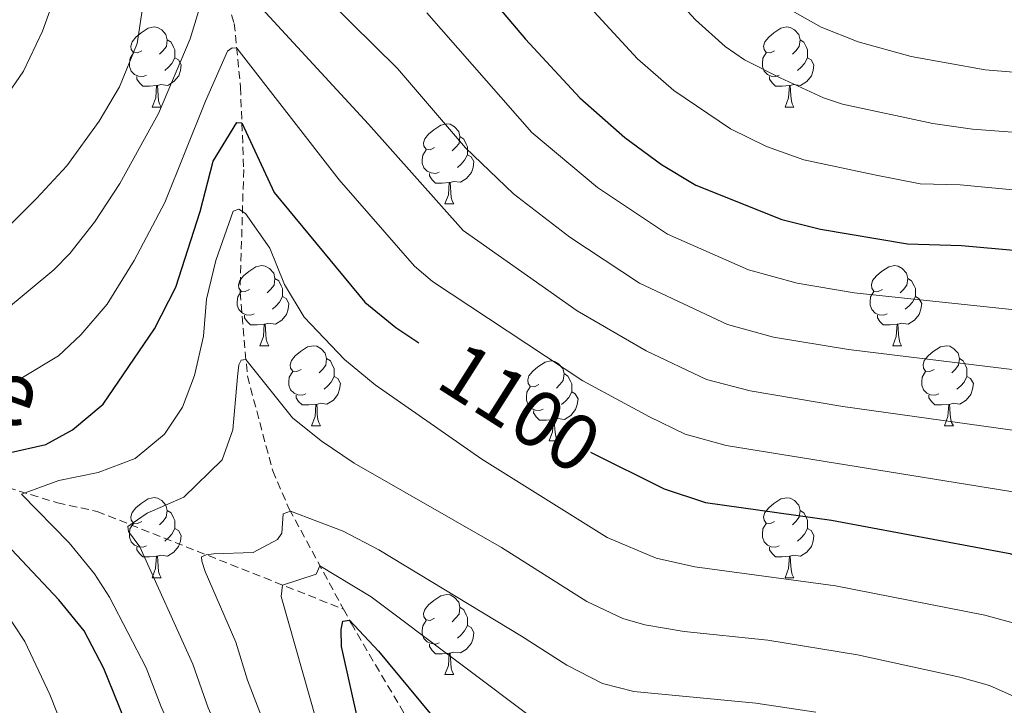
# Model space of a CAD drawing. Units: metres. Extents: x 664217 to 668743, y 4743878 to 4746955.
# Drawn here: x 665760 to 665884, y 4744929 to 4745015 of the extents above; entities that cross this region are included whole.
import ezdxf
from ezdxf.enums import TextEntityAlignment as Align

# ---------------------------------------------------------------- set-up
doc = ezdxf.new("R2010")
doc.units = ezdxf.units.M
doc.header["$MEASUREMENT"] = 0
doc.linetypes.add('TRAZOSX2', pattern=[1.5, 1, -0.5])
for name, color, linetype, lineweight in [('Level 11', 142, 'Continuous', 13), ('Level 36', 19, 'Continuous', 40), ('Level 4', 36, 'Continuous', 30), ('Level 41', 39, 'Continuous', 0), ('Level 43', 142, 'Continuous', 0), ('Level 5', 36, 'Continuous', 0)]:
    doc.layers.add(name, color=color, linetype=linetype, lineweight=lineweight)
doc.styles.add('Arial', font='ARIAL.TTF', dxfattribs={"height": 0.2})

msp = doc.modelspace()

# ---------------------------------------------------------------- linework, layer by layer
at = {"layer": 'Level 11', "color": 142, "linetype": 'TRAZOSX2', "lineweight": 13}
for points in [[(665769.24, 4745044.4, 1117), (665779.33, 4745031.36, 1112.45), (665784.5, 4745022.5, 1109.92), (665787.28, 4745014.33, 1106.55), (665788.06, 4745006.33, 1102.59), (665788.46, 4744996.02, 1096.64), (665788, 4744980.62, 1091.75), (665788.93, 4744970.1, 1089.56), (665792.1, 4744958.25, 1085.35), (665794.18, 4744953.44, 1085.18), (665800.98, 4744940.9, 1076.01)], [(665747.42, 4744959.71, 1101.08), (665765.12, 4744954.23, 1093.08), (665770.09, 4744953.16, 1092.15), (665800.98, 4744940.9, 1076.01)], [(665800.98, 4744940.9, 1076.01), (665801.93, 4744939.15, 1074.73), (665804.97, 4744933.94, 1074.81), (665814.43, 4744917.99, 1069.5), (665825.58, 4744901.54, 1062.59), (665829.13, 4744897.6, 1061.75), (665835.86, 4744892.46, 1059.39), (665850.56, 4744883.87, 1053.83), (665856.75, 4744879.77, 1053.15), (665864.55, 4744873.69, 1051.38), (665878.48, 4744860.78, 1047.93), (665882.9, 4744855.69, 1047.59), (665913.49, 4744824.64, 1036.3), (665918.1, 4744820.51, 1035.45), (665928.02, 4744807.83, 1033.09), (665931.6, 4744802.21, 1032.59), (665942.31, 4744787.02, 1027.02), (665945.46, 4744782.02, 1026.94), (665961.65, 4744755.23, 1019.78)]]:
    msp.add_polyline3d(points, dxfattribs=at)
at = {"layer": 'Level 36', "color": 92, "linetype": 'Continuous', "lineweight": 0}
for points in [[(665775.69, 4745010.9), (665775.16, 4745010.64), (665774.63, 4745010.69), (665774.37, 4745011.06), (665774.31, 4745011.49), (665774.47, 4745012.01), (665774.95, 4745012.6), (665775.59, 4745013.13), (665776.49, 4745013.72), (665777.23, 4745013.88), (665777.66, 4745013.82), (665778.19, 4745013.51), (665778.72, 4745012.92), (665778.88, 4745012.28), (665778.77, 4745011.43), (665778.34, 4745010.9), (665777.92, 4745010.48)], [(665855.02, 4745010.9), (665854.49, 4745010.64), (665853.96, 4745010.69), (665853.69, 4745011.06), (665853.64, 4745011.49), (665853.8, 4745012.01), (665854.28, 4745012.6), (665854.91, 4745013.13), (665855.81, 4745013.72), (665856.56, 4745013.88), (665856.98, 4745013.82), (665857.51, 4745013.5), (665858.04, 4745012.92), (665858.2, 4745012.28), (665858.09, 4745011.43), (665857.67, 4745010.9), (665857.25, 4745010.48)], [(665778.88, 4745012.28), (665779.35, 4745011.97), (665779.67, 4745011.33), (665779.83, 4745011.01), (665779.83, 4745010.43), (665779.83, 4745010), (665779.46, 4745009.31), (665779.04, 4745008.83), (665778.56, 4745008.41)], [(665858.2, 4745012.28), (665858.68, 4745011.96), (665858.99, 4745011.32), (665859.15, 4745011), (665859.15, 4745010.42), (665859.15, 4745010), (665858.78, 4745009.31), (665858.36, 4745008.83), (665857.88, 4745008.41)], [(665776.28, 4745007.82), (665775.85, 4745007.66), (665775.27, 4745007.72), (665774.79, 4745007.93), (665774.37, 4745008.36), (665774.15, 4745008.94), (665774.15, 4745009.36), (665774.21, 4745009.95), (665774.63, 4745010.64)], [(665779.83, 4745010), (665780.28, 4745009.75), (665780.63, 4745009.14), (665780.52, 4745008.41), (665780.31, 4745007.77), (665779.72, 4745007.03), (665778.93, 4745006.55), (665778.08, 4745006.66), (665777.65, 4745006.53)], [(665855.6, 4745007.82), (665855.18, 4745007.66), (665854.59, 4745007.72), (665854.12, 4745007.93), (665853.69, 4745008.36), (665853.48, 4745008.94), (665853.48, 4745009.36), (665853.53, 4745009.95), (665853.96, 4745010.64)], [(665859.15, 4745010), (665859.61, 4745009.75), (665859.95, 4745009.14), (665859.84, 4745008.41), (665859.63, 4745007.77), (665859.05, 4745007.03), (665858.25, 4745006.55), (665857.4, 4745006.66), (665856.97, 4745006.53)], [(665777.54, 4745006.53), (665776.65, 4745006.44), (665775.8, 4745006.44), (665775.38, 4745006.87), (665775.06, 4745007.35), (665775.06, 4745007.66)], [(665856.86, 4745006.53), (665855.97, 4745006.44), (665855.13, 4745006.44), (665854.7, 4745006.87), (665854.38, 4745007.35), (665854.38, 4745007.66)], [(665776.99, 4745003.84), (665777.43, 4745005), (665777.54, 4745006.53), (665777.65, 4745006.53), (665777.68, 4745005.94), (665777.72, 4745005.26), (665777.79, 4745004.64), (665777.9, 4745004.24), (665778.12, 4745003.84)], [(665856.32, 4745003.84), (665856.75, 4745005), (665856.86, 4745006.53), (665856.97, 4745006.53), (665857.01, 4745005.94), (665857.04, 4745005.26), (665857.11, 4745004.64), (665857.23, 4745004.24), (665857.44, 4745003.84)], [(665776.99, 4745003.84), (665778.12, 4745003.84)], [(665856.32, 4745003.84), (665857.44, 4745003.84)], [(665812.38, 4744998.76), (665811.85, 4744998.5), (665811.32, 4744998.55), (665811.06, 4744998.92), (665811, 4744999.35), (665811.16, 4744999.87), (665811.64, 4745000.46), (665812.28, 4745000.99), (665813.18, 4745001.58), (665813.92, 4745001.74), (665814.35, 4745001.68), (665814.88, 4745001.37), (665815.41, 4745000.78), (665815.57, 4745000.14), (665815.46, 4744999.29), (665815.03, 4744998.76), (665814.61, 4744998.34)], [(665815.57, 4745000.14), (665816.04, 4744999.83), (665816.36, 4744999.19), (665816.52, 4744998.87), (665816.52, 4744998.29), (665816.52, 4744997.86), (665816.15, 4744997.17), (665815.73, 4744996.69), (665815.25, 4744996.27)], [(665812.97, 4744995.68), (665812.54, 4744995.52), (665811.96, 4744995.58), (665811.48, 4744995.79), (665811.06, 4744996.22), (665810.84, 4744996.8), (665810.84, 4744997.22), (665810.9, 4744997.81), (665811.32, 4744998.5)], [(665816.52, 4744997.86), (665816.97, 4744997.61), (665817.32, 4744997), (665817.21, 4744996.27), (665817, 4744995.63), (665816.41, 4744994.89), (665815.62, 4744994.41), (665814.77, 4744994.52), (665814.34, 4744994.39)], [(665814.23, 4744994.39), (665813.34, 4744994.3), (665812.49, 4744994.3), (665812.07, 4744994.73), (665811.75, 4744995.21), (665811.75, 4744995.52)], [(665813.68, 4744991.7), (665814.12, 4744992.86), (665814.23, 4744994.39), (665814.34, 4744994.39), (665814.37, 4744993.8), (665814.41, 4744993.12), (665814.48, 4744992.5), (665814.59, 4744992.1), (665814.81, 4744991.7)], [(665813.68, 4744991.7), (665814.81, 4744991.7)], [(665789.19, 4744980.99), (665788.66, 4744980.73), (665788.13, 4744980.78), (665787.87, 4744981.15), (665787.81, 4744981.58), (665787.97, 4744982.1), (665788.45, 4744982.69), (665789.09, 4744983.22), (665789.99, 4744983.81), (665790.73, 4744983.97), (665791.16, 4744983.91), (665791.69, 4744983.6), (665792.22, 4744983.01), (665792.38, 4744982.37), (665792.27, 4744981.52), (665791.84, 4744980.99), (665791.42, 4744980.57)], [(665868.52, 4744980.99), (665867.99, 4744980.73), (665867.46, 4744980.78), (665867.2, 4744981.15), (665867.14, 4744981.58), (665867.3, 4744982.1), (665867.78, 4744982.69), (665868.42, 4744983.22), (665869.32, 4744983.81), (665870.06, 4744983.97), (665870.49, 4744983.91), (665871.02, 4744983.6), (665871.55, 4744983.01), (665871.71, 4744982.37), (665871.6, 4744981.52), (665871.17, 4744980.99), (665870.75, 4744980.57)], [(665792.38, 4744982.37), (665792.85, 4744982.06), (665793.17, 4744981.42), (665793.33, 4744981.1), (665793.33, 4744980.52), (665793.33, 4744980.09), (665792.96, 4744979.4), (665792.54, 4744978.92), (665792.06, 4744978.5)], [(665871.71, 4744982.37), (665872.18, 4744982.06), (665872.5, 4744981.42), (665872.66, 4744981.1), (665872.66, 4744980.52), (665872.66, 4744980.09), (665872.29, 4744979.4), (665871.87, 4744978.92), (665871.39, 4744978.5)], [(665789.78, 4744977.91), (665789.35, 4744977.75), (665788.77, 4744977.81), (665788.29, 4744978.02), (665787.87, 4744978.45), (665787.65, 4744979.03), (665787.65, 4744979.45), (665787.71, 4744980.04), (665788.13, 4744980.73)], [(665793.33, 4744980.09), (665793.78, 4744979.84), (665794.13, 4744979.23), (665794.02, 4744978.5), (665793.81, 4744977.86), (665793.22, 4744977.12), (665792.43, 4744976.64), (665791.58, 4744976.75), (665791.15, 4744976.62)], [(665869.11, 4744977.91), (665868.68, 4744977.75), (665868.1, 4744977.81), (665867.62, 4744978.02), (665867.2, 4744978.45), (665866.98, 4744979.03), (665866.98, 4744979.45), (665867.04, 4744980.04), (665867.46, 4744980.73)], [(665872.66, 4744980.09), (665873.11, 4744979.84), (665873.46, 4744979.23), (665873.34, 4744978.5), (665873.14, 4744977.86), (665872.55, 4744977.12), (665871.76, 4744976.64), (665870.9, 4744976.75), (665870.48, 4744976.62)], [(665791.04, 4744976.62), (665790.15, 4744976.53), (665789.3, 4744976.53), (665788.88, 4744976.96), (665788.56, 4744977.44), (665788.56, 4744977.75)], [(665870.36, 4744976.62), (665869.48, 4744976.53), (665868.63, 4744976.53), (665868.2, 4744976.96), (665867.89, 4744977.44), (665867.89, 4744977.75)], [(665790.49, 4744973.93), (665790.93, 4744975.09), (665791.04, 4744976.62), (665791.15, 4744976.62), (665791.18, 4744976.03), (665791.22, 4744975.35), (665791.29, 4744974.73), (665791.4, 4744974.33), (665791.62, 4744973.93)], [(665869.82, 4744973.93), (665870.26, 4744975.09), (665870.36, 4744976.62), (665870.48, 4744976.62), (665870.51, 4744976.03), (665870.54, 4744975.35), (665870.62, 4744974.73), (665870.73, 4744974.33), (665870.94, 4744973.93)], [(665790.49, 4744973.93), (665791.62, 4744973.93)], [(665795.67, 4744970.96), (665795.14, 4744970.69), (665794.61, 4744970.75), (665794.34, 4744971.12), (665794.29, 4744971.54), (665794.45, 4744972.06), (665794.93, 4744972.66), (665795.56, 4744973.19), (665796.46, 4744973.77), (665797.21, 4744973.93), (665797.63, 4744973.88), (665798.16, 4744973.56), (665798.69, 4744972.98), (665798.85, 4744972.34), (665798.74, 4744971.49), (665798.32, 4744970.96), (665797.9, 4744970.53)], [(665869.82, 4744973.93), (665870.94, 4744973.93)], [(665875, 4744970.96), (665874.46, 4744970.69), (665873.94, 4744970.75), (665873.67, 4744971.12), (665873.62, 4744971.54), (665873.78, 4744972.06), (665874.26, 4744972.66), (665874.89, 4744973.19), (665875.79, 4744973.77), (665876.54, 4744973.93), (665876.96, 4744973.88), (665877.49, 4744973.56), (665878.02, 4744972.98), (665878.18, 4744972.34), (665878.07, 4744971.49), (665877.64, 4744970.96), (665877.22, 4744970.53)], [(665798.85, 4744972.34), (665799.33, 4744972.02), (665799.64, 4744971.38), (665799.8, 4744971.06), (665799.8, 4744970.48), (665799.8, 4744970.06), (665799.43, 4744969.37), (665799.01, 4744968.89), (665798.53, 4744968.47)], [(665825.44, 4744969.05), (665824.91, 4744968.79), (665824.38, 4744968.84), (665824.12, 4744969.21), (665824.06, 4744969.64), (665824.22, 4744970.16), (665824.7, 4744970.75), (665825.34, 4744971.28), (665826.24, 4744971.87), (665826.98, 4744972.03), (665827.41, 4744971.97), (665827.94, 4744971.66), (665828.47, 4744971.07), (665828.63, 4744970.43), (665828.52, 4744969.58), (665828.09, 4744969.05), (665827.67, 4744968.63)], [(665878.18, 4744972.34), (665878.66, 4744972.02), (665878.97, 4744971.38), (665879.13, 4744971.06), (665879.13, 4744970.48), (665879.13, 4744970.06), (665878.76, 4744969.37), (665878.34, 4744968.89), (665877.86, 4744968.47)], [(665796.25, 4744967.88), (665795.83, 4744967.72), (665795.24, 4744967.78), (665794.77, 4744967.99), (665794.34, 4744968.41), (665794.13, 4744969), (665794.13, 4744969.42), (665794.18, 4744970), (665794.61, 4744970.69)], [(665799.8, 4744970.06), (665800.26, 4744969.81), (665800.6, 4744969.19), (665800.49, 4744968.47), (665800.28, 4744967.83), (665799.7, 4744967.09), (665798.9, 4744966.61), (665798.05, 4744966.71), (665797.62, 4744966.58)], [(665828.63, 4744970.43), (665829.1, 4744970.12), (665829.42, 4744969.48), (665829.58, 4744969.16), (665829.58, 4744968.58), (665829.58, 4744968.15), (665829.21, 4744967.46), (665828.79, 4744966.98), (665828.3, 4744966.56)], [(665875.58, 4744967.88), (665875.16, 4744967.72), (665874.57, 4744967.78), (665874.1, 4744967.99), (665873.67, 4744968.41), (665873.46, 4744969), (665873.46, 4744969.42), (665873.51, 4744970), (665873.94, 4744970.69)], [(665879.13, 4744970.06), (665879.58, 4744969.81), (665879.93, 4744969.19), (665879.82, 4744968.47), (665879.61, 4744967.83), (665879.02, 4744967.09), (665878.23, 4744966.61), (665877.38, 4744966.71), (665876.95, 4744966.58)], [(665826.02, 4744965.97), (665825.6, 4744965.81), (665825.02, 4744965.87), (665824.54, 4744966.08), (665824.12, 4744966.51), (665823.9, 4744967.09), (665823.9, 4744967.51), (665823.96, 4744968.1), (665824.38, 4744968.79)], [(665797.51, 4744966.58), (665796.62, 4744966.5), (665795.78, 4744966.5), (665795.35, 4744966.93), (665795.03, 4744967.4), (665795.03, 4744967.72)], [(665829.58, 4744968.15), (665830.03, 4744967.9), (665830.38, 4744967.29), (665830.26, 4744966.56), (665830.06, 4744965.92), (665829.47, 4744965.18), (665828.68, 4744964.7), (665827.82, 4744964.81), (665827.4, 4744964.68)], [(665876.84, 4744966.58), (665875.95, 4744966.5), (665875.1, 4744966.5), (665874.68, 4744966.93), (665874.36, 4744967.4), (665874.36, 4744967.72)], [(665796.97, 4744963.9), (665797.4, 4744965.06), (665797.51, 4744966.58), (665797.62, 4744966.58), (665797.66, 4744966), (665797.69, 4744965.31), (665797.76, 4744964.7), (665797.88, 4744964.3), (665798.09, 4744963.9)], [(665876.3, 4744963.9), (665876.73, 4744965.06), (665876.84, 4744966.58), (665876.95, 4744966.58), (665876.98, 4744966), (665877.02, 4744965.31), (665877.09, 4744964.7), (665877.2, 4744964.3), (665877.42, 4744963.9)], [(665827.28, 4744964.68), (665826.4, 4744964.59), (665825.55, 4744964.59), (665825.12, 4744965.02), (665824.8, 4744965.5), (665824.81, 4744965.81)], [(665796.97, 4744963.9), (665798.09, 4744963.9)], [(665826.74, 4744961.99), (665827.18, 4744963.15), (665827.28, 4744964.68), (665827.4, 4744964.68), (665827.43, 4744964.09), (665827.46, 4744963.41), (665827.54, 4744962.79), (665827.65, 4744962.39), (665827.86, 4744961.99)], [(665876.3, 4744963.9), (665877.42, 4744963.9)], [(665826.74, 4744961.99), (665827.86, 4744961.99)], [(665775.69, 4744951.91), (665775.16, 4744951.65), (665774.63, 4744951.7), (665774.36, 4744952.07), (665774.31, 4744952.5), (665774.47, 4744953.02), (665774.95, 4744953.61), (665775.59, 4744954.14), (665776.49, 4744954.73), (665777.23, 4744954.89), (665777.66, 4744954.83), (665778.19, 4744954.52), (665778.72, 4744953.93), (665778.88, 4744953.29), (665778.76, 4744952.44), (665778.34, 4744951.91), (665777.92, 4744951.49)], [(665855.02, 4744951.91), (665854.49, 4744951.64), (665853.96, 4744951.7), (665853.69, 4744952.07), (665853.64, 4744952.5), (665853.8, 4744953.02), (665854.28, 4744953.61), (665854.91, 4744954.14), (665855.81, 4744954.72), (665856.56, 4744954.88), (665856.98, 4744954.83), (665857.51, 4744954.52), (665858.04, 4744953.93), (665858.2, 4744953.29), (665858.09, 4744952.44), (665857.67, 4744951.91), (665857.25, 4744951.48)], [(665778.88, 4744953.29), (665779.35, 4744952.98), (665779.66, 4744952.34), (665779.82, 4744952.02), (665779.82, 4744951.44), (665779.82, 4744951.01), (665779.46, 4744950.32), (665779.04, 4744949.84), (665778.56, 4744949.42)], [(665858.2, 4744953.29), (665858.68, 4744952.98), (665858.99, 4744952.34), (665859.15, 4744952.02), (665859.15, 4744951.44), (665859.15, 4744951.01), (665858.78, 4744950.32), (665858.36, 4744949.84), (665857.88, 4744949.42)], [(665776.28, 4744948.83), (665775.85, 4744948.67), (665775.26, 4744948.73), (665774.79, 4744948.94), (665774.36, 4744949.37), (665774.15, 4744949.95), (665774.15, 4744950.37), (665774.2, 4744950.96), (665774.63, 4744951.65)], [(665855.6, 4744948.83), (665855.18, 4744948.67), (665854.59, 4744948.73), (665854.12, 4744948.94), (665853.69, 4744949.36), (665853.48, 4744949.95), (665853.48, 4744950.37), (665853.53, 4744950.96), (665853.96, 4744951.64)], [(665779.82, 4744951.01), (665780.28, 4744950.76), (665780.62, 4744950.15), (665780.52, 4744949.42), (665780.3, 4744948.78), (665779.72, 4744948.04), (665778.92, 4744947.56), (665778.08, 4744947.67), (665777.64, 4744947.54)], [(665859.15, 4744951.01), (665859.61, 4744950.76), (665859.95, 4744950.14), (665859.84, 4744949.42), (665859.63, 4744948.78), (665859.05, 4744948.04), (665858.25, 4744947.56), (665857.4, 4744947.66), (665856.97, 4744947.54)], [(665777.54, 4744947.54), (665776.64, 4744947.45), (665775.8, 4744947.45), (665775.38, 4744947.88), (665775.06, 4744948.36), (665775.06, 4744948.67)], [(665856.86, 4744947.54), (665855.97, 4744947.45), (665855.13, 4744947.45), (665854.7, 4744947.88), (665854.38, 4744948.36), (665854.38, 4744948.67)], [(665776.99, 4744944.85), (665777.42, 4744946.01), (665777.54, 4744947.54), (665777.64, 4744947.54), (665777.68, 4744946.95), (665777.72, 4744946.27), (665777.78, 4744945.65), (665777.9, 4744945.25), (665778.12, 4744944.85)], [(665856.32, 4744944.85), (665856.75, 4744946.01), (665856.86, 4744947.54), (665856.97, 4744947.54), (665857.01, 4744946.95), (665857.04, 4744946.26), (665857.11, 4744945.65), (665857.23, 4744945.25), (665857.44, 4744944.85)], [(665776.99, 4744944.85), (665778.12, 4744944.85)], [(665856.32, 4744944.85), (665857.44, 4744944.85)], [(665812.38, 4744939.77), (665811.85, 4744939.51), (665811.32, 4744939.56), (665811.06, 4744939.93), (665811, 4744940.36), (665811.16, 4744940.88), (665811.64, 4744941.47), (665812.28, 4744942), (665813.18, 4744942.58), (665813.92, 4744942.74), (665814.35, 4744942.69), (665814.88, 4744942.38), (665815.41, 4744941.79), (665815.57, 4744941.15), (665815.46, 4744940.3), (665815.03, 4744939.77), (665814.61, 4744939.34)], [(665815.57, 4744941.15), (665816.04, 4744940.84), (665816.36, 4744940.2), (665816.52, 4744939.88), (665816.52, 4744939.3), (665816.52, 4744938.87), (665816.15, 4744938.18), (665815.73, 4744937.7), (665815.25, 4744937.28)], [(665812.97, 4744936.69), (665812.54, 4744936.53), (665811.96, 4744936.59), (665811.48, 4744936.8), (665811.06, 4744937.23), (665810.84, 4744937.81), (665810.84, 4744938.23), (665810.9, 4744938.82), (665811.32, 4744939.51)], [(665816.52, 4744938.87), (665816.97, 4744938.62), (665817.32, 4744938), (665817.21, 4744937.28), (665817, 4744936.64), (665816.41, 4744935.9), (665815.62, 4744935.42), (665814.77, 4744935.53), (665814.34, 4744935.4)], [(665814.23, 4744935.4), (665813.34, 4744935.31), (665812.49, 4744935.31), (665812.07, 4744935.74), (665811.75, 4744936.22), (665811.75, 4744936.53)], [(665813.68, 4744932.71), (665814.12, 4744933.87), (665814.23, 4744935.4), (665814.34, 4744935.4), (665814.37, 4744934.81), (665814.41, 4744934.13), (665814.48, 4744933.51), (665814.59, 4744933.11), (665814.81, 4744932.71)], [(665813.68, 4744932.71), (665814.81, 4744932.71)]]:
    msp.add_lwpolyline(points, dxfattribs=at)
at = {"layer": 'Level 4', "color": 36, "linetype": 'Continuous', "lineweight": 30}
for points in [[(665806.3, 4745032.99, 1125.01), (665823.8, 4745012.34, 1125.01), (665830.58, 4745005, 1125.01), (665836.25, 4745000.03, 1125.01), (665840.84, 4744996.64, 1125.01), (665845.12, 4744994.05, 1125.01), (665855.93, 4744989.75, 1125.01), (665860.77, 4744988.52, 1125.01), (665871.67, 4744986.7, 1125.01), (665878.43, 4744986.47, 1125.01), (665898.06, 4744984.72, 1125.01)], [(665758.87, 4744960.45, 1100), (665763.67, 4744961.57, 1100), (665767.02, 4744963.4, 1100), (665770.85, 4744966.61, 1100), (665777.27, 4744976.05, 1100), (665779.96, 4744981.26, 1100), (665783.01, 4744990.75, 1100), (665784.63, 4744997.04, 1100), (665787.6, 4745001.9, 1100), (665788.23, 4745001.85, 1100), (665792.28, 4744993.14, 1100), (665803.66, 4744979.4, 1100), (665807.53, 4744976.22, 1100), (665810.4, 4744974.3, 1100)], [(665831.94, 4744960.59, 1100), (665841.17, 4744955.99, 1100), (665846.36, 4744954.29, 1100), (665862.15, 4744952.06, 1100), (665884.5, 4744947.89, 1100), (665889.91, 4744946.22, 1100), (665894.49, 4744944.21, 1100), (665908.64, 4744933.47, 1100), (665920.85, 4744924.75, 1100), (665933.34, 4744916.46, 1100), (665948.59, 4744907.16, 1100), (665953.05, 4744904.92, 1100), (666010.52, 4744879.83, 1100), (666020.91, 4744876.49, 1100), (666027.68, 4744875.49, 1100)], [(665844.25, 4744703.01, 1100), (665843.62, 4744709.41, 1100), (665842.93, 4744714.36, 1100), (665840.53, 4744724.43, 1100), (665838.2, 4744736.82, 1100), (665832.51, 4744753.9, 1100), (665829.98, 4744759.75, 1100), (665824.62, 4744776.72, 1100), (665820.74, 4744786.98, 1100), (665816.62, 4744799.34, 1100), (665811.56, 4744816.84, 1100), (665804.94, 4744844.43, 1100), (665799.6, 4744861.47, 1100), (665792.91, 4744879.26, 1100), (665770.93, 4744933.46, 1100), (665768.45, 4744938.21, 1100), (665765.28, 4744942.08, 1100), (665759.34, 4744948.4, 1100)], [(665878.72, 4744697.92, 1075), (665878.69, 4744699.63, 1075), (665877.86, 4744710.26, 1075), (665875.49, 4744723.66, 1075), (665874.38, 4744733.9, 1075), (665870.29, 4744750.05, 1075), (665868.28, 4744756.66, 1075), (665857.01, 4744790.91, 1075), (665851.23, 4744807.24, 1075), (665846.76, 4744821.38, 1075), (665836.8, 4744844.51, 1075), (665819.53, 4744881.79, 1075), (665812.47, 4744898.73, 1075), (665809.78, 4744907.85, 1075), (665804.29, 4744921.68, 1075), (665802.91, 4744926.48, 1075), (665800.73, 4744936.24, 1075), (665800.69, 4744938.35, 1075), (665800.88, 4744939.41, 1075), (665801.72, 4744939.53, 1075), (665805.37, 4744935.63, 1075), (665811.83, 4744927.85, 1075), (665815.33, 4744924.26, 1075), (665818.86, 4744921.21, 1075)]]:
    msp.add_polyline3d(points, dxfattribs=at)
at = {"layer": 'Level 5', "color": 36, "linetype": 'Continuous', "lineweight": 0}
for points in [[(665754.6, 4744999.29, 1120.01), (665760.86, 4745008.34, 1120.01), (665763.22, 4745013.35, 1120.01), (665764.92, 4745018.05, 1120.01), (665765.93, 4745023.02, 1120.01), (665766.05, 4745034.14, 1120.01), (665765.43, 4745039.4, 1120.01), (665763.41, 4745045.1, 1120.01), (665760.14, 4745051.68, 1120.01)], [(665823.03, 4745038.84, 1135.01), (665845.09, 4745014.77, 1135.01), (665848.8, 4745011.41, 1135.01), (665851.24, 4745009.76, 1135.01), (665855.7, 4745007.5, 1135.01), (665861.15, 4745004.98, 1135.01), (665863.51, 4745004.2, 1135.01), (665874.86, 4745001.76, 1135.01), (665879.81, 4745001.07, 1135.01), (665898.19, 4744999.68, 1135.01)], [(665787.42, 4745028.71, 1115.01), (665807.74, 4745008.68, 1115.01), (665816.27, 4744998.72, 1115.01), (665822.27, 4744992.97, 1115.01), (665829.36, 4744987.52, 1115.01), (665838.06, 4744981.79, 1115.01), (665849.1, 4744976.57, 1115.01), (665854.87, 4744975, 1115.01), (665864.28, 4744973.44, 1115.01), (665892.64, 4744969.99, 1115.01)], [(665752.24, 4744973.17, 1110.01), (665764.65, 4744983.45, 1110.01), (665766.66, 4744985.48, 1110.01), (665769.76, 4744989.4, 1110.01), (665772.94, 4744994.28, 1110.01), (665777.78, 4745003.03, 1110.01), (665781.77, 4745012.38, 1110.01), (665782.91, 4745016.24, 1110.01), (665784.32, 4745022.8, 1110.01), (665787.76, 4745019.46, 1110.01), (665804.09, 4745001.69, 1110.01), (665815.99, 4744988.35, 1110.01), (665830.28, 4744978.3, 1110.01), (665838.93, 4744973.3, 1110.01), (665846.46, 4744969.71, 1110.01), (665851.93, 4744968.29, 1110.01), (665863.57, 4744966.31, 1110.01), (665889.92, 4744962.62, 1110.01), (665899.98, 4744959.82, 1110.01), (665902.81, 4744958.5, 1110.01), (665918.41, 4744948.31, 1110.01)], [(665775.1, 4745011.82, 1115.01), (665775.85, 4745016.76, 1115.01)], [(665811.4, 4745015.67, 1120.01), (665824.56, 4745000.65, 1120.01), (665832.8, 4744993.78, 1120.01), (665841.59, 4744987.92, 1120.01), (665851.75, 4744983.45, 1120.01), (665857.82, 4744981.77, 1120.01), (665864.99, 4744980.57, 1120.01), (665895.35, 4744977.35, 1120.01)], [(665832.41, 4745015.76, 1130.01), (665837.83, 4745009.88, 1130.01), (665842.37, 4745005.91, 1130.01), (665849.47, 4745001.13, 1130.01), (665853.98, 4744998.88, 1130.01), (665858.69, 4744997.23, 1130.01), (665867.54, 4744995.33, 1130.01), (665873.26, 4744994.23, 1130.01), (665878.26, 4744994.08, 1130.01), (665898.13, 4744992.2, 1130.01)], [(665856.19, 4745016.47, 1140.01), (665860.85, 4745013.87, 1140.01), (665865.48, 4745012, 1140.01), (665872.15, 4745010.16, 1140.01), (665881.4, 4745008.5, 1140.01), (665903.23, 4745006.72, 1140.01)], [(665753.19, 4744983.14, 1115.01), (665762.5, 4744992.36, 1115.01), (665766.28, 4744996.47, 1115.01), (665770.36, 4745002.06, 1115.01), (665772.88, 4745006.37, 1115.01), (665775.1, 4745011.82, 1115.01)], [(665757.48, 4744968.52, 1105.01), (665760.73, 4744969.95, 1105.01), (665765.26, 4744972.67, 1105.01), (665768.06, 4744975.3, 1105.01), (665771.36, 4744979.15, 1105.01), (665774.74, 4744984.59, 1105.01), (665778.56, 4744991.88, 1105.01), (665783.66, 4745004.6, 1105.01), (665786.43, 4745010.83, 1105.01), (665787, 4745011.26, 1105.01), (665787.58, 4745011.22, 1105.01), (665800.43, 4744994.7, 1105.01), (665809.87, 4744983.89, 1105.01), (665812.14, 4744981.98, 1105.01), (665830.99, 4744969.53, 1105.01), (665839.31, 4744965.01, 1105.01), (665843.81, 4744962.85, 1105.01), (665848.95, 4744961.42, 1105.01), (665887.21, 4744955.26, 1105.01)], [(665780.8, 4744966.22, 1095), (665782.3, 4744970.2, 1095), (665783.43, 4744975.12, 1095), (665783.81, 4744979.76, 1095), (665784.98, 4744984.62, 1095), (665787.15, 4744990.78, 1095), (665787.83, 4744991.06, 1095), (665788.7, 4744990.5, 1095), (665791.75, 4744986.17, 1095), (665793.58, 4744981.59, 1095), (665796.05, 4744977.49, 1095), (665801.11, 4744972.21, 1095), (665804.96, 4744969.01, 1095), (665818.3, 4744959.72, 1095), (665834.01, 4744949.91, 1095), (665840.15, 4744947.31, 1095), (665845.02, 4744946.2, 1095), (665862.66, 4744943.84, 1095), (665881.36, 4744940.14, 1095), (665885.98, 4744938.89, 1095)], [(665838.01, 4744781.04, 1090), (665830.46, 4744802.5, 1090), (665818.38, 4744841.54, 1090), (665811.11, 4744861.33, 1090), (665797.66, 4744894.62, 1090), (665794.33, 4744903.82, 1090), (665788.38, 4744918.58, 1090), (665783.99, 4744928.53, 1090), (665782.1, 4744934.03, 1090), (665775.45, 4744948.71, 1090), (665774, 4744950.64, 1090), (665773.93, 4744951.27, 1090), (665776.36, 4744952.96, 1090), (665780.94, 4744954.96, 1090), (665785.76, 4744959.63, 1090), (665787.11, 4744963.4, 1090), (665787.67, 4744970.04, 1090), (665787.86, 4744971.52, 1090)], [(665787.86, 4744971.52, 1090), (665788.16, 4744972.11, 1090), (665788.74, 4744972.22, 1090), (665794.56, 4744964.91, 1090), (665798.18, 4744962.02, 1090), (665802.31, 4744959.2, 1090), (665820.78, 4744948.63, 1090), (665831.47, 4744941.86, 1090), (665836, 4744939.74, 1090), (665838.76, 4744938.95, 1090), (665843.69, 4744938.12, 1090), (665854.18, 4744937.02, 1090), (665865.4, 4744935.17, 1090), (665878.23, 4744932.38, 1090), (665881.96, 4744931.34, 1090), (665886.55, 4744929.31, 1090)], [(665831.16, 4744779.34, 1095), (665825.06, 4744796.15, 1095), (665818.19, 4744818.7, 1095), (665811.91, 4744841.7, 1095), (665806.46, 4744858.09, 1095), (665797.59, 4744881.31, 1095), (665782.45, 4744919.13, 1095), (665778.11, 4744928.66, 1095), (665776.24, 4744933.54, 1095), (665771.63, 4744942.42, 1095), (665769.74, 4744945.33, 1095), (665766.6, 4744949.23, 1095), (665760.59, 4744955.34, 1095), (665765.3, 4744957.04, 1095), (665770.22, 4744958.05, 1095), (665774.86, 4744959.79, 1095), (665778.54, 4744962.86, 1095), (665780.8, 4744966.22, 1095)], [(665794.31, 4744918.03, 1085), (665788.93, 4744932, 1085), (665787.49, 4744936.79, 1085), (665783.64, 4744945.63, 1085), (665783.2, 4744946.94, 1085), (665783.19, 4744947.46, 1085), (665783.76, 4744947.74, 1085), (665784.67, 4744947.86, 1085), (665789.66, 4744948.01, 1085), (665792.69, 4744949.64, 1085), (665793.26, 4744950.45, 1085), (665793.42, 4744952.87, 1085), (665794.31, 4744953.2, 1085), (665800.95, 4744950.69, 1085), (665805.42, 4744948.33, 1085), (665823.27, 4744937.54, 1085), (665828.98, 4744933.91, 1085), (665833.42, 4744931.61, 1085), (665837.38, 4744930.6, 1085), (665852.68, 4744929.14, 1085), (665860.18, 4744928, 1085)], [(665863.87, 4744747.41, 1080), (665851.72, 4744784.45, 1080), (665844.31, 4744805.66, 1080), (665839.95, 4744819.64, 1080), (665830.66, 4744843.52, 1080), (665814.55, 4744880.35, 1080), (665807.54, 4744897.36, 1080), (665804.63, 4744906.51, 1080), (665800.24, 4744917.48, 1080), (665793.14, 4744942.51, 1080), (665793.33, 4744943.94, 1080), (665797.56, 4744945.3, 1080), (665798.02, 4744946.36, 1080), (665804.44, 4744942.44, 1080), (665825.76, 4744926.45, 1080), (665830.92, 4744923.44, 1080), (665835.76, 4744922.18, 1080), (665854.6, 4744920.9, 1080), (665859.52, 4744919.99, 1080), (665871.95, 4744916.87, 1080), (665878.62, 4744914.41, 1080), (665891, 4744908.53, 1080)], [(665823.1, 4744757.22, 1105.01), (665808.51, 4744799.86, 1105.01), (665804, 4744815.21, 1105.01), (665796.58, 4744844.89, 1105.01), (665791.92, 4744859.19, 1105.01), (665785.57, 4744876.26, 1105.01), (665764.16, 4744930.21, 1105.01), (665761.01, 4744936.86, 1105.01), (665758.28, 4744941.04, 1105.01)]]:
    msp.add_polyline3d(points, dxfattribs=at)

# ---------------------------------------------------------------- texts
at = {"layer": 'Level 41', "color": 39, "linetype": 'Continuous', "lineweight": 0, "style": 'Arial'}
msp.add_text('1100', height=7, rotation=-32.4576, dxfattribs=at).set_placement((665823.11, 4744966.17, 1100), align=Align.MIDDLE_CENTER)
at = {"layer": 'Level 43', "color": 142, "linetype": 'Continuous', "lineweight": 0, "style": 'Arial'}
msp.add_text('Iturriotze', height=8, rotation=-19.4745, dxfattribs=at).set_placement((665715.66, 4744976.79, 1117.62), align=Align.BOTTOM_LEFT)

doc.saveas('drawing.dxf')
